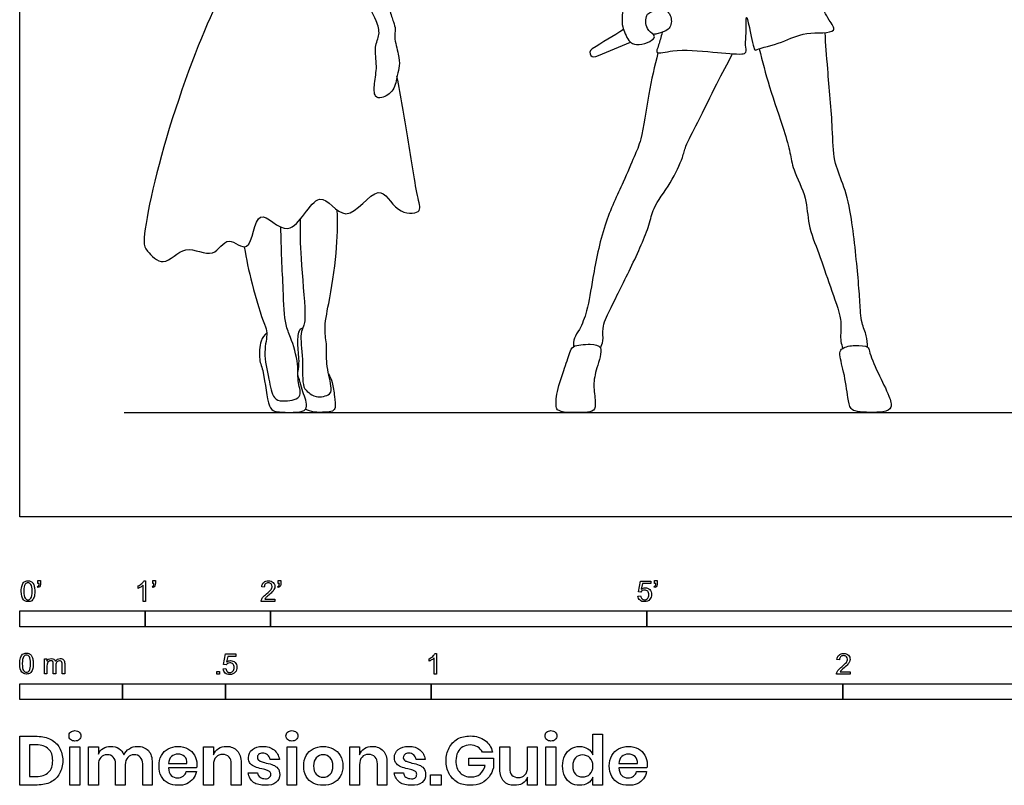
# Model space of a CAD drawing. Units: feet. Extents: x 0 to 13.2, y -2.1 to 7.7.
# Drawn here: x 0 to 7.8, y -2.1 to 4 of the extents above; entities that cross this region are included whole.
import ezdxf

# ---------------------------------------------------------------- set-up
doc = ezdxf.new("R2010")
doc.units = ezdxf.units.FT
doc.header["$MEASUREMENT"] = 0
for name, color, linetype, true_color in [('AG-DIAGRAM', 7, 'Continuous', 0xfecc66), ('AG-POP-CULTURE', 7, 'Continuous', 0x66ccff), ('N-SYMB', 7, 'Continuous', 0x800040), ('X-DIMENSIONS.GUIDE', 7, 'Continuous', 0x800080), ('X-VPRT', 6, 'Continuous', 0xff00ff)]:
    doc.layers.add(name, color=color, linetype=linetype, true_color=true_color)

msp = doc.modelspace()

# ---------------------------------------------------------------- linework, layer by layer
at = {"layer": 'AG-DIAGRAM'}
msp.add_line((0.8333, 0.8333), (12.3333, 0.8333), dxfattribs=at)
at = {"layer": 'AG-POP-CULTURE'}
for points, knots in [([(2.6006, 5.6372), (2.6263, 5.6322), (2.6843, 5.6122), (2.7189, 5.495), (2.7208, 5.3191), (2.7034, 5.0944), (2.7631, 4.7322), (2.8275, 4.5988), (2.8931, 4.3625), (2.9399, 4.0498), (2.9782, 3.9512), (2.9993, 3.8845), (2.981, 3.8201), (3.0221, 3.6889), (3.0319, 3.5957), (3.0041, 3.518), (2.9935, 3.3965), (2.8904, 3.3325), (2.8228, 3.3459), (2.8249, 3.4636), (2.8543, 3.5905), (2.8208, 3.7451), (2.8772, 3.8457), (2.843, 3.9654), (2.724, 4.1741), (2.6181, 4.4089), (2.5643, 4.5315)], [0, 0, 0, 0, 0.280472, 0.613366, 1.028432, 1.51711, 2.115215, 2.501745, 2.99723, 3.563563, 3.885896, 4.134736, 4.388168, 4.756567, 5.062551, 5.345974, 5.688734, 6.020132, 6.242995, 6.559529, 6.932969, 7.322527, 7.646776, 7.979277, 8.467917, 9.101839, 9.101839, 9.101839, 9.101839]), ([(5.1219, 3.863), (5.1117, 3.8246), (5.0894, 3.745), (5.0591, 3.6803), (5.2288, 3.7322), (5.5125, 3.7081), (5.7465, 3.6828), (5.7965, 3.7001), (5.7811, 3.7692), (5.7944, 3.8737), (5.7864, 4.0288), (5.8238, 3.8755), (5.8519, 3.7102), (5.882, 3.7318), (6.0971, 3.7802), (6.2428, 3.8731), (6.5382, 3.846), (6.4386, 3.9732), (6.3771, 4.1065), (6.2734, 4.4556), (6.195, 4.6888), (6.0691, 4.813), (6.036, 4.904), (6.0031, 4.9231), (6.0197, 5.0272), (5.9319, 5.0411), (5.6433, 5.0532), (5.3506, 4.9695), (5.2768, 4.9344), (5.2632, 4.9182), (5.2538, 4.9072), (5.2445, 4.8749), (5.317, 4.794), (5.2637, 4.7391), (5.2794, 4.6146), (5.2206, 4.4825), (5.2377, 4.3189), (5.2272, 4.221), (5.1957, 4.1413), (5.1708, 4.0505), (5.1647, 4.0275)], [2.949214, 2.949214, 2.949214, 2.949214, 3.145509, 3.395716, 3.74877, 4.315947, 4.796445, 4.983761, 5.222089, 5.577689, 5.883665, 6.20437, 6.609503, 6.742774, 7.19524, 7.656476, 8.119629, 8.416679, 8.819279, 9.423048, 9.928811, 10.342749, 10.638922, 10.820128, 11.109942, 11.365269, 11.910779, 12.474344, 12.771401, 12.771401, 12.771401, 12.974868, 13.278082, 13.524476, 13.866795, 14.251313, 14.652295, 14.956418, 15.332505, 15.450563, 15.450563, 15.450563, 15.450563]), ([(1.6515, 4.212), (1.6244, 4.1727), (1.5496, 4.0884), (1.1631, 3.1198), (0.9673, 2.2109), (1.0094, 2.124), (1.1538, 1.9713), (1.3132, 2.1962), (1.5499, 2.0369), (1.6527, 2.2666), (1.8499, 2.0504), (1.8777, 2.5405), (2.1665, 2.1404), (2.3776, 2.693), (2.599, 2.2751), (2.8692, 2.7089), (2.9878, 2.4139), (3.2112, 2.4122), (3.1634, 2.5618), (3.0944, 3.0452), (3.0371, 3.3489), (3.0074, 3.5128)], [0, 0, 0, 0, 0.37873, 1.412518, 2.37108, 2.662004, 3.050486, 3.500762, 3.962978, 4.365031, 4.74708, 5.255414, 5.740692, 6.327701, 6.81671, 7.37182, 7.828999, 8.22762, 8.551172, 9.249536, 9.95686, 9.95686, 9.95686, 9.95686]), ([(4.8202, 4.0942), (4.808, 4.0554), (4.7994, 3.9716), (4.8019, 3.9096), (4.8478, 3.7898), (4.9152, 3.7552), (5.0032, 3.7761), (5.064, 3.8137), (5.0558, 3.8507), (4.9865, 3.8828), (4.9894, 4.0059), (5.0307, 4.0219), (5.1423, 4.0713), (5.2063, 3.9756), (5.1838, 3.8746), (5.0882, 3.8554), (5.0645, 3.8473), (5.052, 3.8445)], [0, 0, 0, 0, 0.349846, 0.608502, 0.955306, 1.218122, 1.517883, 1.771587, 1.933287, 2.196723, 2.51925, 2.723915, 3.048435, 3.352638, 3.652009, 3.946695, 4.143098, 4.143098, 4.143098, 4.143098]), ([(4.8138, 3.8844), (4.7302, 3.8332), (4.6465, 3.782), (4.5629, 3.7309), (4.5385, 3.7152), (4.5471, 3.6673), (4.5828, 3.6643), (4.6135, 3.6773), (4.6984, 3.7133), (4.7833, 3.7492), (4.8683, 3.7852)], [0.0437361, 0.0437361, 0.0437361, 0.0437361, 0.33888, 0.33888, 0.33888, 0.4120861, 0.4852922, 0.4852922, 0.4852922, 0.7629249, 0.7629249, 0.7629249, 0.7629249]), ([(6.7579, 1.3523), (6.7575, 1.3829), (6.7541, 1.4474), (6.7048, 1.5465), (6.6987, 1.7212), (6.6825, 1.9073), (6.6358, 2.4079), (6.5677, 2.6481), (6.4821, 2.8462), (6.4831, 3.0989), (6.4388, 3.5753), (6.4264, 3.7635), (6.4193, 3.8608)], [0, 0, 0, 0, 0.303928, 0.634071, 1.038806, 1.485043, 2.192173, 2.70407, 3.14763, 3.654204, 4.343721, 4.885589, 4.885589, 4.885589, 4.885589]), ([(5.0873, 3.6992), (5.0606, 3.5898), (5.0091, 3.3836), (4.9627, 3.0112), (4.8966, 2.873), (4.8083, 2.6547), (4.6474, 2.3299), (4.5689, 1.9154), (4.5287, 1.6529), (4.4692, 1.4961), (4.4153, 1.4287), (4.4132, 1.3793), (4.4147, 1.3569)], [0, 0, 0, 0, 0.582407, 1.185113, 1.574368, 2.046497, 2.656879, 3.312285, 3.831809, 4.23126, 4.517292, 4.777603, 4.777603, 4.777603, 4.777603]), ([(4.6284, 1.3472), (4.6373, 1.3652), (4.6565, 1.4042), (4.6388, 1.512), (4.7098, 1.6647), (4.8693, 1.977), (5.0248, 2.318), (5.0423, 2.4629), (5.1925, 2.6572), (5.2866, 2.8615), (5.3057, 2.9584), (5.4112, 3.1545), (5.557, 3.4562), (5.6403, 3.6124), (5.6826, 3.6915)], [0, 0, 0, 0, 0.245872, 0.560758, 0.961913, 1.569026, 2.17975, 2.556336, 3.048444, 3.52082, 3.829498, 4.292258, 4.878733, 5.398326, 5.398326, 5.398326, 5.398326]), ([(5.8948, 3.7314), (5.92, 3.6301), (5.9706, 3.4348), (6.0914, 3.0899), (6.1426, 2.9052), (6.162, 2.7641), (6.2815, 2.5413), (6.2761, 2.3321), (6.3783, 2.0867), (6.455, 1.8449), (6.555, 1.5824), (6.543, 1.4696), (6.5434, 1.3989), (6.5543, 1.3612), (6.5611, 1.3434)], [0, 0, 0, 0, 0.560662, 1.165396, 1.598232, 1.971281, 2.466083, 2.921236, 3.400236, 3.943791, 4.473962, 4.802116, 5.061312, 5.300588, 5.300588, 5.300588, 5.300588]), ([(2.2355, 2.372), (2.2355, 2.2677), (2.2339, 2.0763), (2.2818, 1.6363), (2.2691, 1.5208), (2.2296, 1.4575), (2.2632, 1.2571), (2.2466, 1.0337), (2.3039, 0.9912), (2.357, 0.946), (2.4867, 0.9687), (2.4849, 1.0507), (2.4376, 1.2238), (2.4528, 1.3636), (2.4223, 1.5004), (2.4672, 1.7095), (2.533, 2.1091), (2.5349, 2.3312), (2.5316, 2.4455)], [0, 0, 0, 0, 0.559696, 1.219005, 1.546432, 1.796349, 2.249835, 2.718465, 2.961206, 3.220347, 3.550267, 3.805759, 4.22973, 4.608183, 4.968616, 5.427387, 6.064022, 6.65003, 6.65003, 6.65003, 6.65003]), ([(1.7895, 2.1529), (1.8066, 2.0536), (1.8426, 1.8755), (1.9447, 1.5359), (1.981, 1.4703), (1.9388, 1.3048), (1.9851, 1.1086), (2.016, 0.939), (2.0946, 0.917), (2.2648, 0.9388), (2.2096, 1.0779), (2.2284, 1.2138), (2.1623, 1.4345), (2.1112, 1.5331), (2.1008, 1.8332), (2.0836, 2.1444), (2.0823, 2.31)], [0, 0, 0, 0, 0.549892, 1.130251, 1.39791, 1.789751, 2.255922, 2.650403, 2.920474, 3.286156, 3.616149, 4.001119, 4.46997, 4.802811, 5.333035, 6.038274, 6.038274, 6.038274, 6.038274]), ([(2.257, 1.5041), (2.2477, 1.5004), (2.2205, 1.4937), (2.2096, 1.3798), (2.2287, 1.2454), (2.2213, 1.1868), (2.2179, 1.1582)], [0, 0, 0, 0, 0.173565, 0.495477, 0.872979, 1.166829, 1.166829, 1.166829, 1.166829]), ([(1.9701, 1.4678), (1.9516, 1.4485), (1.9138, 1.4078), (1.9036, 1.2454), (1.9509, 1.1612), (1.9727, 0.8778), (2.0295, 0.8408), (2.0888, 0.8334), (2.2082, 0.8317), (2.2901, 0.8464), (2.2868, 0.919), (2.2603, 0.9825), (2.2326, 1.0809), (2.2182, 1.1305)], [0, 0, 0, 0, 0.283083, 0.664338, 0.997895, 1.519192, 1.76683, 2.003102, 2.35601, 2.623786, 2.860173, 3.128579, 3.522387, 3.522387, 3.522387, 3.522387]), ([(4.4147, 1.3569), (4.3973, 1.3466), (4.3856, 1.3059), (4.3332, 1.1605), (4.2772, 0.9909), (4.2703, 0.8569), (4.3084, 0.8439), (4.3578, 0.8279), (4.4994, 0.8329), (4.5844, 0.8374), (4.5925, 0.9227), (4.568, 1.0544), (4.5953, 1.1786), (4.661, 1.3655), (4.5471, 1.3796), (4.4418, 1.3729), (4.4147, 1.3569)], [0, 0, 0, 0, 0.23563, 0.625821, 1.070023, 1.411533, 1.58163, 1.807856, 2.190522, 2.462201, 2.724645, 3.088839, 3.464958, 3.867898, 4.159582, 4.527807, 4.527807, 4.527807, 4.527807]), ([(6.5611, 1.3434), (6.5472, 1.3347), (6.5264, 1.3039), (6.5752, 1.1474), (6.5993, 0.9579), (6.6181, 0.8589), (6.6779, 0.8344), (6.8871, 0.8277), (6.9594, 0.8637), (6.9299, 0.9757), (6.842, 1.1402), (6.7701, 1.3146), (6.7666, 1.361), (6.6561, 1.3741), (6.5823, 1.3567), (6.5611, 1.3434)], [0, 0, 0, 0, 0.208062, 0.603514, 1.059203, 1.367893, 1.603581, 2.036309, 2.331989, 2.63455, 3.087571, 3.517887, 3.706583, 4.023075, 4.341403, 4.341403, 4.341403, 4.341403]), ([(2.4614, 1.1424), (2.473, 1.1197), (2.4951, 1.0728), (2.5089, 0.961), (2.5217, 0.8743), (2.4944, 0.8364), (2.4341, 0.8352), (2.3442, 0.83), (2.3, 0.8477), (2.2789, 0.8579)], [0, 0, 0, 0, 0.276252, 0.61539, 0.90805, 1.100015, 1.338303, 1.639636, 1.904595, 1.904595, 1.904595, 1.904595])]:
    msp.add_open_spline(points, degree=3, knots=knots, dxfattribs=at)
at = {"layer": 'N-SYMB'}
for points in [[(0.145, -0.5315), (0.145, -0.5077), (0.1667, -0.5077), (0.1667, -0.5265)], [(0.1549, -0.5315), (0.145, -0.5315)], [(1.004, -0.6738), (0.9842, -0.6738), (0.9842, -0.5453)], [(0.9911, -0.5087), (1.004, -0.5087), (1.004, -0.6738)], [(1.0603, -0.5315), (1.0603, -0.5077), (1.082, -0.5077), (1.082, -0.5265)], [(1.0702, -0.5315), (1.0603, -0.5315)], [(2.0603, -0.5315), (2.0603, -0.5077), (2.082, -0.5077), (2.082, -0.5265)], [(2.0702, -0.5315), (2.0603, -0.5315)], [(4.9506, -0.5987), (4.9318, -0.5967), (4.9476, -0.5117), (5.0296, -0.5117), (5.0296, -0.5315), (4.9634, -0.5315), (4.9545, -0.5759)], [(5.0603, -0.5315), (5.0603, -0.5077), (5.082, -0.5077), (5.082, -0.5265)], [(5.0702, -0.5315), (5.0603, -0.5315)], [(0.1479, -0.5621), (0.143, -0.5542)], [(0.9437, -0.57), (0.9437, -0.5502)], [(1.0632, -0.5621), (1.0583, -0.5542)], [(1.9496, -0.5591), (1.9288, -0.5572)], [(2.0632, -0.5621), (2.0583, -0.5542)], [(5.0632, -0.5621), (5.0583, -0.5542)], [(2.0336, -0.655), (2.0336, -0.6738), (1.9259, -0.6738)], [(1.9536, -0.655), (2.0336, -0.655)], [(4.9279, -0.6313), (4.9496, -0.6293)], [(1.6454, -1.1791), (1.6256, -1.1771), (1.6414, -1.0921), (1.7234, -1.0921), (1.7234, -1.1119), (1.6582, -1.1119), (1.6493, -1.1564)], [(3.3105, -1.0892), (3.3233, -1.0892), (3.3233, -1.2542)], [(0.1976, -1.2506), (0.1976, -1.132), (0.2154, -1.132), (0.2154, -1.1488)], [(0.2886, -1.1814), (0.2886, -1.2506), (0.2678, -1.2506), (0.2678, -1.1735)], [(0.3587, -1.1696), (0.3587, -1.2506), (0.339, -1.2506), (0.339, -1.1765)], [(3.2631, -1.1504), (3.2631, -1.1307)], [(3.3233, -1.2542), (3.3036, -1.2542), (3.3036, -1.1257)], [(6.535, -1.1396), (6.5142, -1.1376)], [(0.2174, -1.1893), (0.2174, -1.2506), (0.1976, -1.2506)], [(1.6226, -1.2117), (1.6434, -1.2097)], [(6.619, -1.2354), (6.619, -1.2542), (6.5113, -1.2542)], [(6.539, -1.2354), (6.619, -1.2354)]]:
    msp.add_lwpolyline(points, dxfattribs=at)
for points in [[(0, -0.875), (0, -0.75), (1, -0.75), (1, -0.875)], [(1, -0.875), (1, -0.75), (2, -0.75), (2, -0.875)], [(2, -0.875), (2, -0.75), (5, -0.75), (5, -0.875)], [(5, -0.875), (5, -0.75), (10, -0.75), (10, -0.875)], [(1.5703, -1.2542), (1.5703, -1.2315), (1.593, -1.2315), (1.593, -1.2542)], [(0, -1.4554), (0, -1.3304), (0.8202, -1.3304), (0.8202, -1.4554)], [(0.8202, -1.4554), (0.8202, -1.3304), (1.6404, -1.3304), (1.6404, -1.4554)], [(1.6404, -1.4554), (1.6404, -1.3304), (3.2808, -1.3304), (3.2808, -1.4554)], [(3.2808, -1.4554), (3.2808, -1.3304), (6.5617, -1.3304), (6.5617, -1.4554)], [(6.5617, -1.4554), (6.5617, -1.3304), (9.8425, -1.3304), (9.8425, -1.4554)]]:
    msp.add_lwpolyline(points, close=True, dxfattribs=at)
for points in [[(0.0126, -0.5927), (0.0126, -0.574), (0.0145, -0.5581), (0.0185, -0.5463)], [(0.0185, -0.5463), (0.0224, -0.5344), (0.0284, -0.5255), (0.0363, -0.5186)], [(0.0442, -0.5374), (0.0373, -0.5473), (0.0333, -0.5661), (0.0333, -0.5927)], [(0.0363, -0.5186), (0.0442, -0.5127), (0.0541, -0.5087), (0.0659, -0.5087)], [(0.0659, -0.5255), (0.057, -0.5255), (0.0491, -0.5295), (0.0442, -0.5374)], [(0.0659, -0.5087), (0.0748, -0.5087), (0.0827, -0.5107), (0.0896, -0.5147)], [(0.0896, -0.5394), (0.0837, -0.5305), (0.0758, -0.5255), (0.0659, -0.5255)], [(0.0896, -0.5147), (0.0966, -0.5176), (0.1015, -0.5236), (0.1064, -0.5295)], [(0.0995, -0.5927), (0.0995, -0.5661), (0.0956, -0.5483), (0.0896, -0.5394)], [(0.1064, -0.5295), (0.1104, -0.5364), (0.1134, -0.5443), (0.1163, -0.5542)], [(0.143, -0.5542), (0.147, -0.5522), (0.1499, -0.5502), (0.1519, -0.5463)], [(0.1628, -0.5483), (0.1598, -0.5542), (0.1549, -0.5591), (0.1479, -0.5621)], [(0.1519, -0.5463), (0.1539, -0.5423), (0.1549, -0.5374), (0.1549, -0.5315)], [(0.1667, -0.5265), (0.1667, -0.5364), (0.1657, -0.5443), (0.1628, -0.5483)], [(0.9437, -0.5502), (0.9545, -0.5453), (0.9644, -0.5384), (0.9733, -0.5315)], [(0.9842, -0.5453), (0.9792, -0.5502), (0.9723, -0.5552), (0.9644, -0.5591)], [(0.9733, -0.5315), (0.9812, -0.5236), (0.9872, -0.5166), (0.9911, -0.5087)], [(1.0583, -0.5542), (1.0623, -0.5522), (1.0652, -0.5502), (1.0672, -0.5463)], [(1.0781, -0.5483), (1.0751, -0.5542), (1.0702, -0.5591), (1.0632, -0.5621)], [(1.0672, -0.5463), (1.0692, -0.5423), (1.0702, -0.5374), (1.0702, -0.5315)], [(1.082, -0.5265), (1.082, -0.5364), (1.081, -0.5443), (1.0781, -0.5483)], [(1.9288, -0.5572), (1.9308, -0.5413), (1.9358, -0.5295), (1.9456, -0.5216)], [(1.9456, -0.5216), (1.9545, -0.5137), (1.9674, -0.5087), (1.9822, -0.5087)], [(1.9585, -0.5344), (1.9526, -0.5404), (1.9496, -0.5483), (1.9496, -0.5591)], [(1.9822, -0.5255), (1.9723, -0.5255), (1.9644, -0.5285), (1.9585, -0.5344)], [(1.9822, -0.5087), (1.998, -0.5087), (2.0109, -0.5137), (2.0198, -0.5226)], [(2.0049, -0.5344), (1.999, -0.5285), (1.9911, -0.5255), (1.9822, -0.5255)], [(2.0128, -0.5542), (2.0128, -0.5463), (2.0099, -0.5394), (2.0049, -0.5344)], [(2.0198, -0.5226), (2.0296, -0.5315), (2.0336, -0.5423), (2.0336, -0.5552)], [(2.0583, -0.5542), (2.0623, -0.5522), (2.0652, -0.5502), (2.0672, -0.5463)], [(2.0781, -0.5483), (2.0751, -0.5542), (2.0702, -0.5591), (2.0632, -0.5621)], [(2.0672, -0.5463), (2.0692, -0.5423), (2.0702, -0.5374), (2.0702, -0.5315)], [(2.082, -0.5265), (2.082, -0.5364), (2.081, -0.5443), (2.0781, -0.5483)], [(5.0583, -0.5542), (5.0623, -0.5522), (5.0652, -0.5502), (5.0672, -0.5463)], [(5.0781, -0.5483), (5.0751, -0.5542), (5.0702, -0.5591), (5.0632, -0.5621)], [(5.0672, -0.5463), (5.0692, -0.5423), (5.0702, -0.5374), (5.0702, -0.5315)], [(5.082, -0.5265), (5.082, -0.5364), (5.081, -0.5443), (5.0781, -0.5483)], [(0.0294, -0.6599), (0.0185, -0.6461), (0.0126, -0.6244), (0.0126, -0.5927)], [(0.0333, -0.5927), (0.0333, -0.6204), (0.0363, -0.6382), (0.0432, -0.6471)], [(0.0896, -0.6471), (0.0956, -0.6382), (0.0995, -0.6204), (0.0995, -0.5927)], [(0.1203, -0.5927), (0.1203, -0.6125), (0.1183, -0.6283), (0.1143, -0.6402)], [(0.1163, -0.5542), (0.1183, -0.5641), (0.1203, -0.5769), (0.1203, -0.5927)], [(0.9644, -0.5591), (0.9565, -0.5641), (0.9496, -0.568), (0.9437, -0.57)], [(1.9407, -0.6382), (1.9476, -0.6313), (1.9555, -0.6234), (1.9674, -0.6135)], [(1.9852, -0.6234), (1.9733, -0.6333), (1.9654, -0.6402), (1.9624, -0.6441)], [(1.9674, -0.6135), (1.9852, -0.5987), (1.997, -0.5868), (2.004, -0.5789)], [(2.0168, -0.5947), (2.0099, -0.6016), (2, -0.6105), (1.9852, -0.6234)], [(2.004, -0.5789), (2.0099, -0.57), (2.0128, -0.5621), (2.0128, -0.5542)], [(2.0296, -0.574), (2.0267, -0.5809), (2.0227, -0.5868), (2.0168, -0.5947)], [(2.0336, -0.5552), (2.0336, -0.5611), (2.0326, -0.568), (2.0296, -0.574)], [(4.9624, -0.5878), (4.9575, -0.5908), (4.9536, -0.5947), (4.9506, -0.5987)], [(4.9545, -0.5759), (4.9644, -0.569), (4.9753, -0.5651), (4.9862, -0.5651)], [(4.9802, -0.5829), (4.9743, -0.5829), (4.9684, -0.5848), (4.9624, -0.5878)], [(5.0059, -0.5927), (4.999, -0.5868), (4.9911, -0.5829), (4.9802, -0.5829)], [(4.9862, -0.5651), (5, -0.5651), (5.0119, -0.57), (5.0217, -0.5799)], [(5.0158, -0.6204), (5.0158, -0.6085), (5.0119, -0.5997), (5.0059, -0.5927)], [(5.0059, -0.6491), (5.0119, -0.6421), (5.0158, -0.6323), (5.0158, -0.6204)], [(5.0217, -0.5799), (5.0316, -0.5898), (5.0366, -0.6026), (5.0366, -0.6184)], [(5.0366, -0.6184), (5.0366, -0.6333), (5.0326, -0.6461), (5.0237, -0.657)], [(0.0659, -0.6757), (0.0501, -0.6757), (0.0383, -0.6718), (0.0294, -0.6599)], [(0.0432, -0.6471), (0.0491, -0.656), (0.057, -0.6609), (0.0659, -0.6609)], [(0.0659, -0.6609), (0.0758, -0.6609), (0.0837, -0.656), (0.0896, -0.6471)], [(0.0966, -0.6678), (0.0887, -0.6738), (0.0788, -0.6757), (0.0659, -0.6757)], [(0.1143, -0.6402), (0.1104, -0.652), (0.1045, -0.6609), (0.0966, -0.6678)], [(1.9259, -0.6738), (1.9249, -0.6698), (1.9259, -0.6649), (1.9279, -0.6599)], [(1.9279, -0.6599), (1.9308, -0.653), (1.9348, -0.6451), (1.9407, -0.6382)], [(1.9624, -0.6441), (1.9585, -0.6471), (1.9555, -0.651), (1.9536, -0.655)], [(4.9447, -0.6649), (4.9348, -0.656), (4.9298, -0.6451), (4.9279, -0.6313)], [(4.9812, -0.6757), (4.9654, -0.6757), (4.9536, -0.6728), (4.9447, -0.6649)], [(4.9496, -0.6293), (4.9506, -0.6402), (4.9545, -0.6471), (4.9605, -0.653)], [(4.9605, -0.653), (4.9654, -0.658), (4.9723, -0.6609), (4.9812, -0.6609)], [(4.9812, -0.6609), (4.9901, -0.6609), (4.999, -0.657), (5.0059, -0.6491)], [(5.0237, -0.657), (5.0138, -0.6708), (4.999, -0.6757), (4.9812, -0.6757)], [(0.0059, -1.1231), (0.0099, -1.1113), (0.0158, -1.1024), (0.0237, -1.0955)], [(0.0237, -1.0955), (0.0316, -1.0895), (0.0415, -1.0856), (0.0534, -1.0856)], [(0.0534, -1.0856), (0.0623, -1.0856), (0.0702, -1.0876), (0.0771, -1.0915)], [(0.0771, -1.0915), (0.084, -1.0945), (0.0889, -1.1004), (0.0939, -1.1063)], [(3.2927, -1.1119), (3.3006, -1.104), (3.3065, -1.0971), (3.3105, -1.0892)], [(6.531, -1.102), (6.5399, -1.0941), (6.5528, -1.0892), (6.5676, -1.0892)], [(6.5676, -1.0892), (6.5834, -1.0892), (6.5963, -1.0941), (6.6052, -1.103)], [(0, -1.1696), (0, -1.1508), (0.002, -1.135), (0.0059, -1.1231)], [(0.0168, -1.2368), (0.0059, -1.2229), (0, -1.2012), (0, -1.1696)], [(0.0316, -1.1142), (0.0247, -1.1241), (0.0208, -1.1429), (0.0208, -1.1696)], [(0.0208, -1.1696), (0.0208, -1.1973), (0.0237, -1.215), (0.0306, -1.2239)], [(0.0534, -1.1024), (0.0445, -1.1024), (0.0366, -1.1063), (0.0316, -1.1142)], [(0.0771, -1.1162), (0.0712, -1.1073), (0.0632, -1.1024), (0.0534, -1.1024)], [(0.087, -1.1696), (0.087, -1.1429), (0.083, -1.1251), (0.0771, -1.1162)], [(0.0771, -1.2239), (0.083, -1.215), (0.087, -1.1973), (0.087, -1.1696)], [(0.0939, -1.1063), (0.0978, -1.1133), (0.1008, -1.1212), (0.1038, -1.131)], [(0.1077, -1.1696), (0.1077, -1.1893), (0.1057, -1.2052), (0.1018, -1.217)], [(0.1038, -1.131), (0.1057, -1.1409), (0.1077, -1.1538), (0.1077, -1.1696)], [(0.2154, -1.1488), (0.2194, -1.1429), (0.2243, -1.138), (0.2303, -1.135)], [(0.2204, -1.1646), (0.2184, -1.1706), (0.2174, -1.1785), (0.2174, -1.1893)], [(0.2312, -1.1518), (0.2263, -1.1548), (0.2233, -1.1587), (0.2204, -1.1646)], [(0.2303, -1.135), (0.2362, -1.131), (0.2431, -1.1291), (0.251, -1.1291)], [(0.2471, -1.1469), (0.2411, -1.1469), (0.2362, -1.1478), (0.2312, -1.1518)], [(0.2629, -1.1538), (0.2599, -1.1488), (0.254, -1.1469), (0.2471, -1.1469)], [(0.251, -1.1291), (0.2599, -1.1291), (0.2678, -1.131), (0.2727, -1.135)], [(0.2678, -1.1735), (0.2678, -1.1646), (0.2668, -1.1577), (0.2629, -1.1538)], [(0.2727, -1.135), (0.2787, -1.1389), (0.2826, -1.1439), (0.2846, -1.1498)], [(0.2846, -1.1498), (0.2945, -1.136), (0.3063, -1.1291), (0.3222, -1.1291)], [(0.2965, -1.1548), (0.2905, -1.1607), (0.2886, -1.1696), (0.2886, -1.1814)], [(0.3172, -1.1469), (0.3093, -1.1469), (0.3024, -1.1498), (0.2965, -1.1548)], [(0.3291, -1.1498), (0.3261, -1.1478), (0.3222, -1.1469), (0.3172, -1.1469)], [(0.3222, -1.1291), (0.334, -1.1291), (0.3429, -1.133), (0.3488, -1.1389)], [(0.337, -1.1587), (0.335, -1.1548), (0.333, -1.1518), (0.3291, -1.1498)], [(0.339, -1.1765), (0.339, -1.1676), (0.338, -1.1627), (0.337, -1.1587)], [(0.3488, -1.1389), (0.3558, -1.1459), (0.3587, -1.1557), (0.3587, -1.1696)], [(1.6572, -1.1682), (1.6523, -1.1712), (1.6483, -1.1751), (1.6454, -1.1791)], [(1.6493, -1.1564), (1.6592, -1.1495), (1.6691, -1.1455), (1.6799, -1.1455)], [(1.675, -1.1633), (1.6681, -1.1633), (1.6622, -1.1653), (1.6572, -1.1682)], [(1.7007, -1.1732), (1.6938, -1.1672), (1.6849, -1.1633), (1.675, -1.1633)], [(1.6799, -1.1455), (1.6948, -1.1455), (1.7066, -1.1504), (1.7165, -1.1603)], [(1.7096, -1.2008), (1.7096, -1.189), (1.7066, -1.1801), (1.7007, -1.1732)], [(1.7165, -1.1603), (1.7264, -1.1702), (1.7313, -1.1831), (1.7313, -1.1989)], [(3.2631, -1.1307), (3.2739, -1.1257), (3.2838, -1.1188), (3.2927, -1.1119)], [(3.2838, -1.1396), (3.2759, -1.1445), (3.269, -1.1485), (3.2631, -1.1504)], [(3.3036, -1.1257), (3.2986, -1.1307), (3.2917, -1.1356), (3.2838, -1.1396)], [(6.5142, -1.1376), (6.5162, -1.1218), (6.5212, -1.1099), (6.531, -1.102)], [(6.5439, -1.1149), (6.538, -1.1208), (6.535, -1.1287), (6.535, -1.1396)], [(6.5676, -1.106), (6.5577, -1.106), (6.5498, -1.1089), (6.5439, -1.1149)], [(6.5528, -1.1939), (6.5706, -1.1791), (6.5824, -1.1672), (6.5893, -1.1593)], [(6.5903, -1.1149), (6.5844, -1.1089), (6.5765, -1.106), (6.5676, -1.106)], [(6.6022, -1.1751), (6.5953, -1.1821), (6.5854, -1.191), (6.5706, -1.2038)], [(6.5893, -1.1593), (6.5953, -1.1504), (6.5982, -1.1425), (6.5982, -1.1346)], [(6.5982, -1.1346), (6.5982, -1.1267), (6.5953, -1.1198), (6.5903, -1.1149)], [(6.615, -1.1544), (6.6121, -1.1613), (6.6081, -1.1672), (6.6022, -1.1751)], [(6.6052, -1.103), (6.615, -1.1119), (6.619, -1.1228), (6.619, -1.1356)], [(6.619, -1.1356), (6.619, -1.1416), (6.618, -1.1485), (6.615, -1.1544)], [(0.0534, -1.2526), (0.0376, -1.2526), (0.0257, -1.2486), (0.0168, -1.2368)], [(0.0306, -1.2239), (0.0366, -1.2328), (0.0445, -1.2378), (0.0534, -1.2378)], [(0.0534, -1.2378), (0.0632, -1.2378), (0.0712, -1.2328), (0.0771, -1.2239)], [(0.084, -1.2447), (0.0761, -1.2506), (0.0662, -1.2526), (0.0534, -1.2526)], [(0.1018, -1.217), (0.0978, -1.2289), (0.0919, -1.2378), (0.084, -1.2447)], [(1.6384, -1.2453), (1.6295, -1.2364), (1.6236, -1.2255), (1.6226, -1.2117)], [(1.675, -1.2562), (1.6602, -1.2562), (1.6483, -1.2532), (1.6384, -1.2453)], [(1.6434, -1.2097), (1.6454, -1.2206), (1.6483, -1.2275), (1.6543, -1.2335)], [(1.6543, -1.2335), (1.6602, -1.2384), (1.6671, -1.2414), (1.675, -1.2414)], [(1.675, -1.2414), (1.6849, -1.2414), (1.6928, -1.2374), (1.6997, -1.2295)], [(1.7185, -1.2374), (1.7076, -1.2512), (1.6938, -1.2562), (1.675, -1.2562)], [(1.6997, -1.2295), (1.7066, -1.2226), (1.7096, -1.2127), (1.7096, -1.2008)], [(1.7313, -1.1989), (1.7313, -1.2137), (1.7274, -1.2265), (1.7185, -1.2374)], [(6.5113, -1.2542), (6.5103, -1.2503), (6.5113, -1.2453), (6.5133, -1.2404)], [(6.5133, -1.2404), (6.5162, -1.2335), (6.5202, -1.2255), (6.5261, -1.2186)], [(6.5261, -1.2186), (6.533, -1.2117), (6.5409, -1.2038), (6.5528, -1.1939)], [(6.5478, -1.2246), (6.5439, -1.2275), (6.5409, -1.2315), (6.539, -1.2354)], [(6.5706, -1.2038), (6.5587, -1.2137), (6.5508, -1.2206), (6.5478, -1.2246)]]:
    msp.add_open_spline(points, degree=3, dxfattribs=at)
at = {"layer": 'X-DIMENSIONS.GUIDE'}
for points in [[(0.1397, -2.1371), (0, -2.1371), (0, -1.7487), (0.1397, -1.7487)], [(4.5689, -1.8955), (4.5689, -1.7321), (4.6447, -1.7321), (4.6447, -2.1371), (4.5689, -2.1371), (4.5689, -2.0756)], [(0.1326, -1.8174), (0.0782, -1.8174), (0.0782, -2.0685), (0.1326, -2.0685)], [(0.6277, -1.9761), (0.6277, -2.1371), (0.5495, -2.1371), (0.5495, -1.834), (0.6277, -1.834), (0.6277, -1.8908)], [(1.5443, -1.9761), (1.5443, -2.1371), (1.4661, -2.1371), (1.4661, -1.834), (1.5443, -1.834), (1.5443, -1.8955)], [(2.7096, -1.9761), (2.7096, -2.1371), (2.6315, -2.1371), (2.6315, -1.834), (2.7096, -1.834), (2.7096, -1.8955)], [(3.7684, -1.8742), (3.6878, -1.8742)], [(3.8276, -2.0116), (3.8276, -1.834), (3.9057, -1.834), (3.9057, -2.0021)], [(4.126, -1.834), (4.126, -2.1371), (4.0478, -2.1371), (4.0478, -2.0756)], [(4.0478, -1.995), (4.0478, -1.834), (4.126, -1.834)], [(1.0564, -1.9619), (1.0564, -2.1371), (0.9806, -2.1371), (0.9806, -1.969)], [(1.7646, -1.9619), (1.7646, -2.1371), (1.6864, -2.1371), (1.6864, -1.969)], [(2.0701, -1.9334), (1.9967, -1.9334)], [(2.9275, -1.9619), (2.9275, -2.1371), (2.8517, -2.1371), (2.8517, -1.969)], [(3.2331, -1.9334), (3.1596, -1.9334)], [(3.7091, -1.9808), (3.5789, -1.9808), (3.5789, -1.924), (3.7755, -1.924), (3.7755, -1.9998)], [(0.8408, -1.9761), (0.8408, -2.1371), (0.765, -2.1371), (0.765, -1.969)], [(1.1866, -1.9666), (1.3335, -1.9666)], [(1.4093, -1.9998), (1.1866, -1.9998)], [(1.3264, -2.0306), (1.4093, -2.0306)], [(1.8214, -2.04), (1.8948, -2.04)], [(2.9844, -2.04), (3.0602, -2.04)], [(4.775, -1.9666), (4.9242, -1.9666)], [(5, -1.9998), (4.775, -1.9998)], [(4.9171, -2.0306), (4.9976, -2.0306)]]:
    msp.add_lwpolyline(points, dxfattribs=at)
for points in [[(0.4784, -1.834), (0.4784, -2.1371), (0.4003, -2.1371), (0.4003, -1.834)], [(2.2075, -1.834), (2.2075, -2.1371), (2.1317, -2.1371), (2.1317, -1.834)], [(4.2729, -1.834), (4.2729, -2.1371), (4.1947, -2.1371), (4.1947, -1.834)], [(3.3586, -2.0566), (3.3586, -2.1371), (3.2757, -2.1371), (3.2757, -2.0566)]]:
    msp.add_lwpolyline(points, close=True, dxfattribs=at)
for points in [[(0.3932, -1.7463), (0.3932, -1.7345), (0.3955, -1.7226), (0.405, -1.7155)], [(0.405, -1.7155), (0.4145, -1.7084), (0.4263, -1.7037), (0.4405, -1.7037)], [(0.4405, -1.7037), (0.4548, -1.7037), (0.4666, -1.7084), (0.4737, -1.7155)], [(0.4737, -1.7155), (0.4832, -1.7226), (0.4879, -1.7345), (0.4879, -1.7463)], [(2.1222, -1.7463), (2.1222, -1.7345), (2.127, -1.7226), (2.1341, -1.7155)], [(2.1341, -1.7155), (2.1435, -1.7084), (2.1554, -1.7037), (2.1696, -1.7037)], [(2.1696, -1.7037), (2.1838, -1.7037), (2.1956, -1.7084), (2.2051, -1.7155)], [(2.2051, -1.7155), (2.2122, -1.7226), (2.217, -1.7345), (2.217, -1.7463)], [(4.1876, -1.7463), (4.1876, -1.7345), (4.19, -1.7226), (4.1994, -1.7155)], [(4.1994, -1.7155), (4.2089, -1.7084), (4.2207, -1.7037), (4.235, -1.7037)], [(4.235, -1.7037), (4.2492, -1.7037), (4.261, -1.7084), (4.2681, -1.7155)], [(4.2681, -1.7155), (4.2776, -1.7226), (4.2823, -1.7345), (4.2823, -1.7463)], [(0.1397, -1.7487), (0.1824, -1.7487), (0.2179, -1.7582), (0.2487, -1.7748)], [(0.2487, -1.7748), (0.2795, -1.789), (0.3032, -1.8126), (0.3174, -1.8411)], [(0.405, -1.7748), (0.3955, -1.7676), (0.3932, -1.7582), (0.3932, -1.7463)], [(0.4405, -1.7866), (0.4263, -1.7866), (0.4145, -1.7842), (0.405, -1.7748)], [(0.4737, -1.7748), (0.4666, -1.7842), (0.4548, -1.7866), (0.4405, -1.7866)], [(0.4879, -1.7463), (0.4879, -1.7582), (0.4832, -1.7676), (0.4737, -1.7748)], [(2.1341, -1.7748), (2.127, -1.7676), (2.1222, -1.7582), (2.1222, -1.7463)], [(2.1696, -1.7866), (2.1554, -1.7866), (2.1435, -1.7842), (2.1341, -1.7748)], [(2.2051, -1.7748), (2.1956, -1.7842), (2.1838, -1.7866), (2.1696, -1.7866)], [(2.217, -1.7463), (2.217, -1.7582), (2.2122, -1.7676), (2.2051, -1.7748)], [(3.4225, -1.8411), (3.4391, -1.8103), (3.4604, -1.789), (3.4889, -1.77)], [(3.4889, -1.77), (3.5197, -1.7534), (3.5528, -1.7463), (3.5907, -1.7463)], [(3.5907, -1.7463), (3.6381, -1.7463), (3.676, -1.7582), (3.7091, -1.7819)], [(3.7091, -1.7819), (3.7399, -1.8032), (3.7589, -1.8363), (3.7684, -1.8742)], [(4.1994, -1.7748), (4.19, -1.7676), (4.1876, -1.7582), (4.1876, -1.7463)], [(4.235, -1.7866), (4.2207, -1.7866), (4.2089, -1.7842), (4.1994, -1.7748)], [(4.2681, -1.7748), (4.261, -1.7842), (4.2492, -1.7866), (4.235, -1.7866)], [(4.2823, -1.7463), (4.2823, -1.7582), (4.2776, -1.7676), (4.2681, -1.7748)], [(0.2297, -1.8505), (0.2061, -1.8292), (0.1753, -1.8174), (0.1326, -1.8174)], [(0.2629, -1.9429), (0.2629, -1.9027), (0.2534, -1.8719), (0.2297, -1.8505)], [(0.3174, -1.8411), (0.334, -1.8695), (0.3434, -1.905), (0.3434, -1.9429)], [(0.6277, -1.8908), (0.6348, -1.8719), (0.6466, -1.8553), (0.6656, -1.8458)], [(0.6656, -1.8458), (0.6821, -1.834), (0.7035, -1.8292), (0.7248, -1.8292)], [(0.7248, -1.8292), (0.7508, -1.8292), (0.7721, -1.834), (0.7911, -1.8458)], [(0.7911, -1.8458), (0.8077, -1.8577), (0.8219, -1.8742), (0.8314, -1.8979)], [(0.8314, -1.8979), (0.8408, -1.8766), (0.855, -1.86), (0.874, -1.8482)], [(0.874, -1.8482), (0.8929, -1.834), (0.9143, -1.8292), (0.9379, -1.8292)], [(0.9379, -1.8292), (0.9735, -1.8292), (1.0043, -1.8411), (1.0256, -1.8624)], [(1.0256, -1.8624), (1.0469, -1.8861), (1.0564, -1.9192), (1.0564, -1.9619)], [(1.1298, -1.9027), (1.1416, -1.879), (1.1606, -1.86), (1.1843, -1.8482)], [(1.1843, -1.8482), (1.2056, -1.8363), (1.2316, -1.8292), (1.2624, -1.8292)], [(1.2624, -1.8292), (1.2932, -1.8292), (1.3193, -1.8363), (1.3406, -1.8482)], [(1.3406, -1.8482), (1.3643, -1.86), (1.3809, -1.879), (1.3927, -1.9003)], [(1.5443, -1.8955), (1.5538, -1.8742), (1.5656, -1.8577), (1.5846, -1.8458)], [(1.5846, -1.8458), (1.6035, -1.834), (1.6248, -1.8292), (1.6485, -1.8292)], [(1.6485, -1.8292), (1.684, -1.8292), (1.7125, -1.8411), (1.7338, -1.8648)], [(1.7338, -1.8648), (1.7551, -1.8861), (1.7646, -1.9192), (1.7646, -1.9619)], [(1.8238, -1.9192), (1.8238, -1.8932), (1.8333, -1.8719), (1.8546, -1.8553)], [(1.8546, -1.8553), (1.8735, -1.8387), (1.9019, -1.8292), (1.9375, -1.8292)], [(1.9375, -1.8292), (1.9754, -1.8292), (2.0038, -1.8387), (2.0275, -1.8577)], [(2.0275, -1.8577), (2.0488, -1.8766), (2.063, -1.9003), (2.0701, -1.9334)], [(2.2833, -1.9027), (2.2975, -1.879), (2.3164, -1.86), (2.3401, -1.8482)], [(2.3401, -1.8482), (2.3638, -1.8363), (2.3899, -1.8292), (2.4207, -1.8292)], [(2.4207, -1.8292), (2.4491, -1.8292), (2.4751, -1.8363), (2.4988, -1.8482)], [(2.4988, -1.8482), (2.5225, -1.86), (2.5414, -1.879), (2.5557, -1.9027)], [(2.7096, -1.8955), (2.7167, -1.8742), (2.7309, -1.8577), (2.7475, -1.8458)], [(2.7475, -1.8458), (2.7665, -1.834), (2.7878, -1.8292), (2.8115, -1.8292)], [(2.8115, -1.8292), (2.847, -1.8292), (2.8754, -1.8411), (2.8967, -1.8648)], [(2.8967, -1.8648), (2.918, -1.8861), (2.9275, -1.9192), (2.9275, -1.9619)], [(2.9867, -1.9192), (2.9867, -1.8932), (2.9986, -1.8719), (3.0175, -1.8553)], [(3.0175, -1.8553), (3.0388, -1.8387), (3.0649, -1.8292), (3.1004, -1.8292)], [(3.1004, -1.8292), (3.1383, -1.8292), (3.1691, -1.8387), (3.1904, -1.8577)], [(3.1904, -1.8577), (3.2141, -1.8766), (3.226, -1.9003), (3.2331, -1.9334)], [(3.3989, -1.9429), (3.3989, -1.905), (3.406, -1.8719), (3.4225, -1.8411)], [(3.4912, -1.8766), (3.4818, -1.8955), (3.477, -1.9192), (3.477, -1.9429)], [(3.5315, -1.834), (3.5149, -1.8434), (3.5007, -1.8577), (3.4912, -1.8766)], [(3.5907, -1.8174), (3.5694, -1.8174), (3.5481, -1.8221), (3.5315, -1.834)], [(3.6499, -1.834), (3.6333, -1.8221), (3.6144, -1.8174), (3.5907, -1.8174)], [(3.6878, -1.8742), (3.6784, -1.8577), (3.6665, -1.8434), (3.6499, -1.834)], [(4.3463, -1.9027), (4.3558, -1.879), (4.3723, -1.86), (4.3937, -1.8482)], [(4.3937, -1.8482), (4.415, -1.8363), (4.4363, -1.8292), (4.4623, -1.8292)], [(4.4623, -1.8292), (4.4884, -1.8292), (4.5097, -1.8363), (4.5287, -1.8482)], [(4.5287, -1.8482), (4.5476, -1.86), (4.5595, -1.8766), (4.5689, -1.8955)], [(4.7205, -1.9027), (4.7324, -1.879), (4.7513, -1.86), (4.7726, -1.8482)], [(4.7726, -1.8482), (4.7963, -1.8363), (4.8224, -1.8292), (4.8532, -1.8292)], [(4.8532, -1.8292), (4.8816, -1.8292), (4.91, -1.8363), (4.9313, -1.8482)], [(4.9313, -1.8482), (4.955, -1.86), (4.9716, -1.879), (4.9834, -1.9003)], [(0.2297, -2.0353), (0.2534, -2.014), (0.2629, -1.9832), (0.2629, -1.9429)], [(0.3434, -1.9429), (0.3434, -1.9808), (0.334, -2.0163), (0.3174, -2.0448)], [(0.6466, -1.9169), (0.6324, -1.9311), (0.6277, -1.95), (0.6277, -1.9761)], [(0.6987, -1.8955), (0.675, -1.8955), (0.6585, -1.9027), (0.6466, -1.9169)], [(0.7461, -1.9145), (0.7342, -1.9027), (0.7177, -1.8955), (0.6987, -1.8955)], [(0.765, -1.969), (0.765, -1.9453), (0.7579, -1.9287), (0.7461, -1.9145)], [(0.8622, -1.9169), (0.8479, -1.9311), (0.8408, -1.95), (0.8408, -1.9761)], [(0.9119, -1.8955), (0.8906, -1.8955), (0.874, -1.9027), (0.8622, -1.9169)], [(0.9616, -1.9145), (0.9498, -1.9027), (0.9332, -1.8955), (0.9119, -1.8955)], [(0.9806, -1.969), (0.9806, -1.9453), (0.9735, -1.9287), (0.9616, -1.9145)], [(1.1108, -1.9856), (1.1108, -1.9548), (1.1156, -1.9263), (1.1298, -1.9027)], [(1.2103, -1.9098), (1.1961, -1.9216), (1.1866, -1.9406), (1.1866, -1.9666)], [(1.2624, -1.8908), (1.2411, -1.8908), (1.2245, -1.8979), (1.2103, -1.9098)], [(1.3145, -1.9098), (1.3003, -1.8979), (1.2838, -1.8908), (1.2624, -1.8908)], [(1.3335, -1.9666), (1.3359, -1.9406), (1.3288, -1.9216), (1.3145, -1.9098)], [(1.3927, -1.9003), (1.4069, -1.9216), (1.4117, -1.9453), (1.4117, -1.9737)], [(1.5656, -1.9145), (1.5514, -1.9287), (1.5443, -1.95), (1.5443, -1.9761)], [(1.6177, -1.8932), (1.5964, -1.8932), (1.5775, -1.9003), (1.5656, -1.9145)], [(1.6698, -1.9145), (1.6556, -1.9003), (1.639, -1.8932), (1.6177, -1.8932)], [(1.6864, -1.969), (1.6864, -1.9453), (1.6817, -1.9263), (1.6698, -1.9145)], [(1.838, -1.9666), (1.8285, -1.9548), (1.8238, -1.9382), (1.8238, -1.9192)], [(1.9043, -1.8932), (1.8972, -1.9003), (1.8948, -1.9074), (1.8948, -1.9192)], [(1.8948, -1.9192), (1.8948, -1.9263), (1.8972, -1.9334), (1.9043, -1.9382)], [(1.9351, -1.8837), (1.9233, -1.8837), (1.9138, -1.8861), (1.9043, -1.8932)], [(1.9043, -1.9382), (1.909, -1.9453), (1.9162, -1.9477), (1.9256, -1.95)], [(1.9256, -1.95), (1.9351, -1.9548), (1.9469, -1.9571), (1.9635, -1.9619)], [(1.9754, -1.8979), (1.9659, -1.8884), (1.9517, -1.8837), (1.9351, -1.8837)], [(1.9635, -1.9619), (1.9872, -1.9666), (2.0062, -1.9713), (2.0204, -1.9784)], [(1.9967, -1.9334), (1.9943, -1.9169), (1.9872, -1.905), (1.9754, -1.8979)], [(2.2643, -1.9856), (2.2643, -1.9548), (2.2691, -1.9263), (2.2833, -1.9027)], [(2.3638, -1.9192), (2.3496, -1.9358), (2.3425, -1.9571), (2.3425, -1.9856)], [(2.4207, -1.8955), (2.397, -1.8955), (2.3804, -1.905), (2.3638, -1.9192)], [(2.4751, -1.9192), (2.4586, -1.905), (2.442, -1.8955), (2.4207, -1.8955)], [(2.4964, -1.9856), (2.4964, -1.9571), (2.4893, -1.9358), (2.4751, -1.9192)], [(2.5557, -1.9027), (2.5699, -1.9263), (2.577, -1.9548), (2.577, -1.9856)], [(2.7286, -1.9145), (2.7144, -1.9287), (2.7096, -1.95), (2.7096, -1.9761)], [(2.7807, -1.8932), (2.7594, -1.8932), (2.7404, -1.9003), (2.7286, -1.9145)], [(2.8328, -1.9145), (2.8209, -1.9003), (2.802, -1.8932), (2.7807, -1.8932)], [(2.8517, -1.969), (2.8517, -1.9453), (2.8446, -1.9263), (2.8328, -1.9145)], [(3.0033, -1.9666), (2.9938, -1.9548), (2.9867, -1.9382), (2.9867, -1.9192)], [(3.0696, -1.8932), (3.0625, -1.9003), (3.0578, -1.9074), (3.0578, -1.9192)], [(3.0578, -1.9192), (3.0578, -1.9263), (3.0602, -1.9334), (3.0673, -1.9382)], [(3.0673, -1.9382), (3.072, -1.9453), (3.0791, -1.9477), (3.0886, -1.95)], [(3.1004, -1.8837), (3.0862, -1.8837), (3.0767, -1.8861), (3.0696, -1.8932)], [(3.0886, -1.95), (3.0981, -1.9548), (3.1099, -1.9571), (3.1265, -1.9619)], [(3.1407, -1.8979), (3.1288, -1.8884), (3.117, -1.8837), (3.1004, -1.8837)], [(3.1265, -1.9619), (3.1502, -1.9666), (3.1691, -1.9713), (3.1833, -1.9784)], [(3.1596, -1.9334), (3.1573, -1.9169), (3.1502, -1.905), (3.1407, -1.8979)], [(3.4225, -2.0471), (3.406, -2.0163), (3.3989, -1.9832), (3.3989, -1.9429)], [(3.477, -1.9429), (3.477, -1.9856), (3.4889, -2.0163), (3.5102, -2.04)], [(4.3273, -1.9856), (4.3273, -1.9548), (4.3344, -1.9263), (4.3463, -1.9027)], [(4.4292, -1.9216), (4.415, -1.9358), (4.4079, -1.9595), (4.4079, -1.9856)], [(4.486, -1.8979), (4.4623, -1.8979), (4.4434, -1.905), (4.4292, -1.9216)], [(4.5452, -1.9216), (4.531, -1.905), (4.5097, -1.8979), (4.486, -1.8979)], [(4.5689, -1.9856), (4.5689, -1.9595), (4.5595, -1.9382), (4.5452, -1.9216)], [(4.6992, -1.9856), (4.6992, -1.9548), (4.7063, -1.9263), (4.7205, -1.9027)], [(4.7987, -1.9098), (4.7845, -1.9216), (4.7774, -1.9406), (4.775, -1.9666)], [(4.8532, -1.8908), (4.8318, -1.8908), (4.8129, -1.8979), (4.7987, -1.9098)], [(4.9053, -1.9098), (4.891, -1.8979), (4.8721, -1.8908), (4.8532, -1.8908)], [(4.9242, -1.9666), (4.9242, -1.9406), (4.9195, -1.9216), (4.9053, -1.9098)], [(4.9834, -1.9003), (4.9953, -1.9216), (5.0024, -1.9453), (5.0024, -1.9737)], [(0.1326, -2.0685), (0.1753, -2.0685), (0.2061, -2.059), (0.2297, -2.0353)], [(1.1298, -2.0685), (1.1156, -2.0448), (1.1108, -2.0187), (1.1108, -1.9856)], [(1.1866, -1.9998), (1.1866, -2.0282), (1.1937, -2.0471), (1.208, -2.0613)], [(1.3027, -2.0661), (1.3145, -2.059), (1.324, -2.0471), (1.3264, -2.0306)], [(1.4093, -2.0306), (1.4045, -2.0519), (1.3951, -2.0708), (1.3832, -2.0874)], [(1.4117, -1.9737), (1.4117, -1.9808), (1.4117, -1.9903), (1.4093, -1.9998)], [(1.864, -2.1158), (1.8404, -2.0969), (1.8261, -2.0732), (1.8214, -2.04)], [(1.8759, -1.9927), (1.8617, -1.9879), (1.8498, -1.9784), (1.838, -1.9666)], [(1.9304, -2.0092), (1.909, -2.0021), (1.8901, -1.9974), (1.8759, -1.9927)], [(1.8948, -2.04), (1.8972, -2.0542), (1.9043, -2.0661), (1.9162, -2.0756)], [(1.9683, -2.0187), (1.9612, -2.0163), (1.9469, -2.0116), (1.9304, -2.0092)], [(1.9919, -2.0306), (1.9848, -2.0258), (1.9777, -2.0211), (1.9683, -2.0187)], [(2.0014, -2.0519), (2.0014, -2.0448), (1.9967, -2.0377), (1.9919, -2.0306)], [(2.0204, -1.9784), (2.0346, -1.9832), (2.0464, -1.9927), (2.0583, -2.0045)], [(2.0583, -2.0045), (2.0677, -2.0163), (2.0725, -2.0329), (2.0725, -2.0542)], [(2.2833, -2.0685), (2.2691, -2.0448), (2.2643, -2.0187), (2.2643, -1.9856)], [(2.3425, -1.9856), (2.3425, -2.014), (2.3496, -2.0377), (2.3638, -2.0519)], [(2.4751, -2.0519), (2.4893, -2.0377), (2.4964, -2.014), (2.4964, -1.9856)], [(2.577, -1.9856), (2.577, -2.0187), (2.5699, -2.0448), (2.5557, -2.0685)], [(3.0294, -2.1158), (3.0057, -2.0969), (2.9891, -2.0732), (2.9844, -2.04)], [(3.0388, -1.9927), (3.0246, -1.9879), (3.0128, -1.9784), (3.0033, -1.9666)], [(3.0933, -2.0092), (3.072, -2.0021), (3.0531, -1.9974), (3.0388, -1.9927)], [(3.0602, -2.04), (3.0602, -2.0542), (3.0673, -2.0661), (3.0791, -2.0756)], [(3.1336, -2.0187), (3.1241, -2.0163), (3.1099, -2.0116), (3.0933, -2.0092)], [(3.1549, -2.0306), (3.1502, -2.0258), (3.1407, -2.0211), (3.1336, -2.0187)], [(3.1644, -2.0519), (3.1644, -2.0448), (3.162, -2.0377), (3.1549, -2.0306)], [(3.1833, -1.9784), (3.1975, -1.9832), (3.2094, -1.9927), (3.2212, -2.0045)], [(3.2212, -2.0045), (3.2307, -2.0163), (3.2354, -2.0329), (3.2354, -2.0542)], [(3.5102, -2.04), (3.5315, -2.0613), (3.5623, -2.0732), (3.6002, -2.0732)], [(3.6712, -2.0495), (3.6902, -2.0329), (3.7044, -2.0092), (3.7091, -1.9808)], [(3.7755, -1.9998), (3.7684, -2.0258), (3.7589, -2.0495), (3.7423, -2.0708)], [(3.8584, -2.1063), (3.837, -2.085), (3.8276, -2.0519), (3.8276, -2.0116)], [(3.9057, -2.0021), (3.9057, -2.0258), (3.9105, -2.0448), (3.9223, -2.059)], [(4.0265, -2.0566), (4.0407, -2.0424), (4.0478, -2.0211), (4.0478, -1.995)], [(4.3463, -2.0685), (4.3344, -2.0448), (4.3273, -2.0187), (4.3273, -1.9856)], [(4.4079, -1.9856), (4.4079, -2.014), (4.415, -2.0353), (4.4292, -2.0495)], [(4.5452, -2.0495), (4.5595, -2.0329), (4.5689, -2.0116), (4.5689, -1.9856)], [(4.7205, -2.0685), (4.7063, -2.0448), (4.6992, -2.0187), (4.6992, -1.9856)], [(4.775, -1.9998), (4.7774, -2.0282), (4.7845, -2.0471), (4.7987, -2.0613)], [(4.8934, -2.0661), (4.9053, -2.059), (4.9124, -2.0471), (4.9171, -2.0306)], [(4.9976, -2.0306), (4.9953, -2.0519), (4.9858, -2.0708), (4.9716, -2.0874)], [(5.0024, -1.9737), (5.0024, -1.9808), (5.0024, -1.9903), (5, -1.9998)], [(0.2487, -2.1135), (0.2179, -2.13), (0.1824, -2.1371), (0.1397, -2.1371)], [(0.3174, -2.0448), (0.3032, -2.0756), (0.2795, -2.0969), (0.2487, -2.1135)], [(1.1843, -2.1229), (1.1606, -2.1111), (1.1416, -2.0921), (1.1298, -2.0685)], [(1.208, -2.0613), (1.2222, -2.0732), (1.2387, -2.0803), (1.2577, -2.0803)], [(1.2577, -2.0803), (1.2766, -2.0803), (1.2909, -2.0756), (1.3027, -2.0661)], [(1.3832, -2.0874), (1.369, -2.104), (1.3524, -2.1182), (1.3311, -2.1277)], [(1.9588, -2.1395), (1.9209, -2.1395), (1.8877, -2.1324), (1.864, -2.1158)], [(1.9162, -2.0756), (1.9256, -2.0827), (1.9422, -2.0874), (1.9588, -2.0874)], [(1.9588, -2.0874), (1.973, -2.0874), (1.9825, -2.085), (1.9896, -2.0779)], [(2.0417, -2.1182), (2.0227, -2.1348), (1.9943, -2.1395), (1.9588, -2.1395)], [(1.9896, -2.0779), (1.9967, -2.0708), (2.0014, -2.0637), (2.0014, -2.0519)], [(2.0725, -2.0542), (2.0725, -2.0803), (2.063, -2.1016), (2.0417, -2.1182)], [(2.3401, -2.1229), (2.3164, -2.1111), (2.2975, -2.0921), (2.2833, -2.0685)], [(2.3638, -2.0519), (2.3804, -2.0685), (2.397, -2.0756), (2.4207, -2.0756)], [(2.4207, -2.0756), (2.442, -2.0756), (2.4586, -2.0685), (2.4751, -2.0519)], [(2.5557, -2.0685), (2.5414, -2.0921), (2.5225, -2.1111), (2.4988, -2.1229)], [(3.1241, -2.1395), (3.0838, -2.1395), (3.0531, -2.1324), (3.0294, -2.1158)], [(3.0791, -2.0756), (3.091, -2.0827), (3.1052, -2.0874), (3.1241, -2.0874)], [(3.1241, -2.0874), (3.136, -2.0874), (3.1478, -2.085), (3.1549, -2.0779)], [(3.207, -2.1182), (3.1857, -2.1348), (3.1573, -2.1395), (3.1241, -2.1395)], [(3.1549, -2.0779), (3.162, -2.0708), (3.1644, -2.0637), (3.1644, -2.0519)], [(3.2354, -2.0542), (3.2354, -2.0803), (3.226, -2.1016), (3.207, -2.1182)], [(3.4889, -2.1158), (3.4604, -2.0992), (3.4391, -2.0756), (3.4225, -2.0471)], [(3.5907, -2.1395), (3.5528, -2.1395), (3.5197, -2.1324), (3.4889, -2.1158)], [(3.6002, -2.0732), (3.6262, -2.0732), (3.6499, -2.0661), (3.6712, -2.0495)], [(3.7423, -2.0708), (3.7257, -2.0921), (3.7068, -2.1087), (3.6807, -2.1229)], [(3.9436, -2.1395), (3.9081, -2.1395), (3.8797, -2.13), (3.8584, -2.1063)], [(3.9223, -2.059), (3.9365, -2.0708), (3.9531, -2.0779), (3.9744, -2.0779)], [(3.9744, -2.0779), (3.9957, -2.0779), (4.0147, -2.0708), (4.0265, -2.0566)], [(4.0478, -2.0756), (4.0384, -2.0969), (4.0265, -2.1135), (4.0076, -2.1253)], [(4.3937, -2.1229), (4.3723, -2.1111), (4.3558, -2.0921), (4.3463, -2.0685)], [(4.4292, -2.0495), (4.4434, -2.0661), (4.4623, -2.0732), (4.486, -2.0732)], [(4.486, -2.0732), (4.5097, -2.0732), (4.531, -2.0661), (4.5452, -2.0495)], [(4.5689, -2.0756), (4.5595, -2.0945), (4.5476, -2.1111), (4.5287, -2.1229)], [(4.7726, -2.1229), (4.7513, -2.1111), (4.7324, -2.0921), (4.7205, -2.0685)], [(4.7987, -2.0613), (4.8105, -2.0732), (4.8295, -2.0803), (4.8484, -2.0803)], [(4.8484, -2.0803), (4.8674, -2.0803), (4.8816, -2.0756), (4.8934, -2.0661)], [(4.9716, -2.0874), (4.9597, -2.104), (4.9432, -2.1182), (4.9218, -2.1277)], [(1.2624, -2.1395), (1.2316, -2.1395), (1.2056, -2.1348), (1.1843, -2.1229)], [(1.3311, -2.1277), (1.3098, -2.1371), (1.2885, -2.1395), (1.2624, -2.1395)], [(2.4207, -2.1395), (2.3899, -2.1395), (2.3638, -2.1348), (2.3401, -2.1229)], [(2.4988, -2.1229), (2.4751, -2.1348), (2.4491, -2.1395), (2.4207, -2.1395)], [(3.6807, -2.1229), (3.6547, -2.1348), (3.6239, -2.1395), (3.5907, -2.1395)], [(4.0076, -2.1253), (3.9886, -2.1371), (3.9673, -2.1395), (3.9436, -2.1395)], [(4.4623, -2.1395), (4.4363, -2.1395), (4.415, -2.1348), (4.3937, -2.1229)], [(4.5287, -2.1229), (4.5097, -2.1371), (4.4884, -2.1395), (4.4623, -2.1395)], [(4.8532, -2.1395), (4.8224, -2.1395), (4.7963, -2.1348), (4.7726, -2.1229)], [(4.9218, -2.1277), (4.9005, -2.1371), (4.8768, -2.1395), (4.8532, -2.1395)]]:
    msp.add_open_spline(points, degree=3, dxfattribs=at)
at = {"layer": 'X-VPRT'}
msp.add_lwpolyline([(0, 0), (0, 7.6667), (13.1667, 7.6667), (13.1667, 0)], close=True, dxfattribs=at)

doc.saveas('drawing.dxf')
